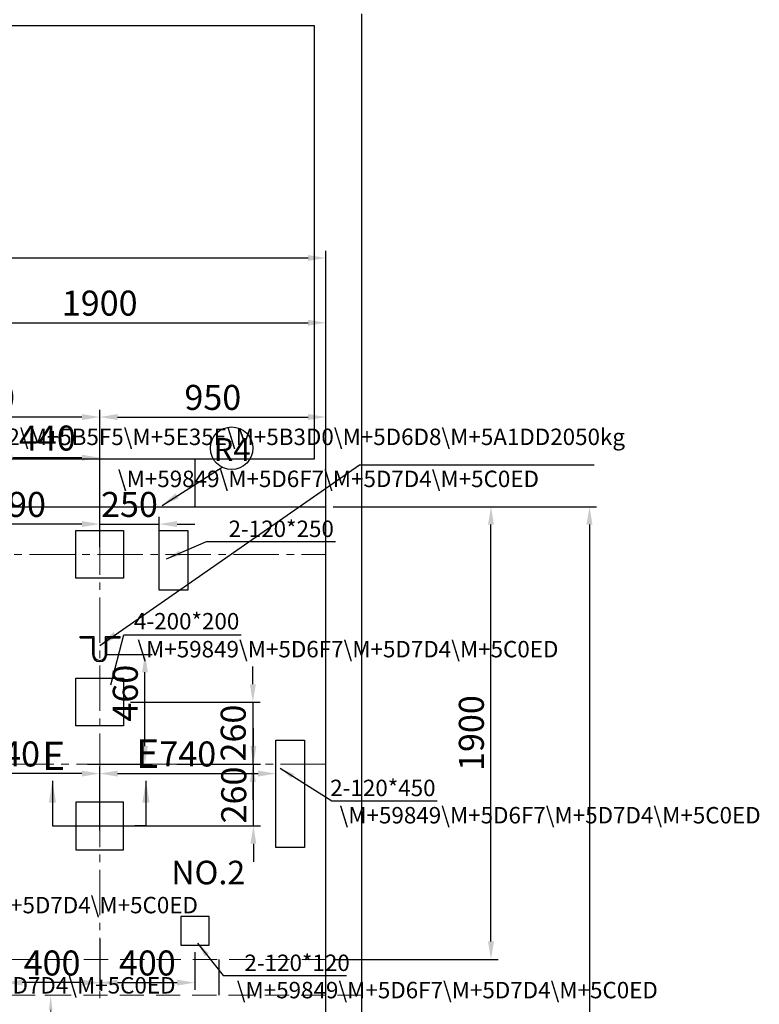
# Model space of a CAD drawing. Units: millimetres. Extents: x -175345 to -55878, y -276279 to 126290.
# Drawn here: x -126477 to -123372, y 9626 to 13759 of the extents above; entities that cross this region are included whole.
import ezdxf
from ezdxf.enums import TextEntityAlignment as Align

# ---------------------------------------------------------------- set-up
doc = ezdxf.new("R2010")
doc.units = ezdxf.units.MM
doc.linetypes.add('CENTER2', pattern=[28.575, 19.05, -3.175, 3.175, -3.175])
doc.linetypes.add('HIDDENX2', pattern=[19.05, 12.7, -6.35])
doc.layers.add('_DIM', color=2, linetype='Continuous', lineweight=15)
doc.layers.add('实线', color=7, linetype='Continuous', lineweight=25)
for name, color, linetype in [('ARWALL', 1, 'Continuous'), ('CL', 1, 'CENTER2'), ('DIM', 7, 'Continuous'), ('MAIN', 7, 'Continuous'), ('标注', 1, 'Continuous'), ('標註', 3, 'Continuous')]:
    doc.layers.add(name, color=color, linetype=linetype)
doc.styles.add('DAYUMP', font='TXT', dxfattribs={"width": 0.75, "bigfont": 'DAYUMP'})
doc.styles.add('text', font='ARIAL.TTF')
doc.styles.add('YUNGTAY', font='txt.shx', dxfattribs={"width": 0.75, "bigfont": 'hztxt.shx'})
doc.dimstyles.new('dim', dxfattribs={"dimscale": 46, "dimtxt": 2, "dimasz": 2.5, "dimexe": 1.25, "dimexo": 0.625, "dimtad": 1, "dimtxsty": 'text', "dimcen": 2.5, "dimclrd": 1, "dimclre": 1, "dimclrt": 256, "dimadec": 0, "dimazin": 0, "dimtfac": 1, "dimtmove": 0, "dimatfit": 3, "dimfxl": 0, "dimarcsym": 0})
doc.dimstyles.get("Standard").update_dxf_attribs({"dimtxt": 0.18, "dimasz": 0.18, "dimexe": 0.18, "dimexo": 0.0625, "dimgap": 0.09, "dimtad": 0, "dimtih": 1, "dimtoh": 1, "dimdec": 4, "dimzin": 0, "dimdsep": 46, "dimtxsty": 'Standard', "dimcen": 0.09, "dimadec": 0, "dimazin": 0, "dimtfac": 1, "dimtdec": 4, "dimtofl": 0, "dimtmove": 0, "dimatfit": 3, "dimfxl": 0, "dimtolj": 1, "dimtzin": 0, "dimarcsym": 0})
doc.dimstyles.new('STANDARD$0', dxfattribs={"dimtxt": 3, "dimasz": 3, "dimexe": 1, "dimexo": 5, "dimgap": 1, "dimtad": 1, "dimdec": 3, "dimrnd": 0.001, "dimdsep": 46, "dimtxsty": 'DAYUMP', "dimcen": -1, "dimclrd": 256, "dimclre": 256, "dimclrt": 256, "dimadec": 0, "dimazin": 0, "dimtfac": 0.6, "dimtdec": 3, "dimtix": 1, "dimtmove": 2, "dimatfit": 3, "dimfxl": 0, "dimtolj": 1, "dimarcsym": 0})
doc.dimstyles.new('YUNGTAY', dxfattribs={"dimscale": 25, "dimtxt": 3, "dimasz": 2.5, "dimexe": 2, "dimexo": 1.5, "dimtad": 1, "dimdsep": 46, "dimtxsty": 'YUNGTAY', "dimcen": 2.5, "dimclrd": 4, "dimclre": 4, "dimclrt": 4, "dimadec": 0, "dimazin": 0, "dimtfac": 0.5, "dimtmove": 0, "dimatfit": 3, "dimfxl": 0, "dimtvp": 1, "dimarcsym": 0})
doc.dimstyles.new('副本 直线标注---計劃圖直徑', dxfattribs={"dimscale": 30, "dimtxt": 3.5, "dimasz": 2.5, "dimexe": 1, "dimexo": 1, "dimgap": 1, "dimtad": 1, "dimtoh": 1, "dimdec": 1, "dimdsep": 46, "dimtxsty": 'Standard', "dimcen": 0.1, "dimclrd": 6, "dimclre": 6, "dimclrt": 6, "dimadec": 0, "dimazin": 0, "dimtfac": 1, "dimtdec": 1, "dimtix": 1, "dimtmove": 1, "dimatfit": 0, "dimfxl": 0, "dimtolj": 1, "dimtzin": 0, "dimarcsym": 0})
doc.dimstyles.new('直线标注---計劃圖', dxfattribs={"dimscale": 30, "dimtxt": 3.5, "dimasz": 2.5, "dimexe": 1, "dimexo": 1, "dimgap": 1, "dimtad": 1, "dimdec": 1, "dimdsep": 46, "dimtxsty": 'Standard', "dimcen": 0.1, "dimclrd": 6, "dimclre": 6, "dimclrt": 6, "dimadec": 0, "dimazin": 0, "dimtfac": 1, "dimtdec": 1, "dimtix": 1, "dimtmove": 0, "dimatfit": 0, "dimfxl": 0, "dimtolj": 1, "dimtzin": 0, "dimarcsym": 0})

# ---------------------------------------------------------------- blocks, each defined once
blk = doc.blocks.new('*D228')
at = {"color": 6, "lineweight": -2}
for p, q in [((-127091.1, 11694.3), (-127091.1, 12516.9)), ((-127016.1, 12486.9), (-125266.1, 12486.9)), ((-125191.1, 11694.3), (-125191.1, 12516.9))]:
    blk.add_line(p, q, dxfattribs=at)
at = {"color": 6}
for points in [[(-127016.1, 12499.4), (-127016.1, 12474.4), (-127091.1, 12486.9)], [(-125266.1, 12474.4), (-125266.1, 12499.4), (-125191.1, 12486.9)]]:
    blk.add_solid(points, dxfattribs=at)
at = {"layer": 'Defpoints', "color": 0}
for p in [(-125191.1, 12486.9), (-127091.1, 11664.3), (-125191.1, 11664.3)]:
    blk.add_point(p, dxfattribs=at)
at = {"color": 6, "insert": (-126141.1, 12569.4), "char_height": 105, "attachment_point": 5}
blk.add_mtext('\\A1;1900', dxfattribs=at)
blk = doc.blocks.new('*D229')
at = {"color": 6, "lineweight": -2}
for p, q in [((-126141.1, 11945.2), (-126141.1, 12121)), ((-125191.1, 11945.2), (-125191.1, 12121)), ((-126066.1, 12091), (-125266.1, 12091))]:
    blk.add_line(p, q, dxfattribs=at)
at = {"color": 6}
for points in [[(-126066.1, 12103.5), (-126066.1, 12078.5), (-126141.1, 12091)], [(-125266.1, 12078.5), (-125266.1, 12103.5), (-125191.1, 12091)]]:
    blk.add_solid(points, dxfattribs=at)
at = {"layer": 'Defpoints', "color": 0}
for p in [(-125191.1, 12091), (-126141.1, 11915.2), (-125191.1, 11915.2)]:
    blk.add_point(p, dxfattribs=at)
at = {"color": 6, "insert": (-125666.1, 12173.5), "char_height": 105, "attachment_point": 5}
blk.add_mtext('\\A1;950', dxfattribs=at)
blk = doc.blocks.new('*D230')
at = {"color": 6, "lineweight": -2}
for p, q in [((-127091.1, 11694.3), (-127091.1, 12121)), ((-126141.1, 11945.2), (-126141.1, 12121)), ((-126216.1, 12091), (-127016.1, 12091))]:
    blk.add_line(p, q, dxfattribs=at)
at = {"color": 6}
for points in [[(-127016.1, 12103.5), (-127016.1, 12078.5), (-127091.1, 12091)], [(-126216.1, 12078.5), (-126216.1, 12103.5), (-126141.1, 12091)]]:
    blk.add_solid(points, dxfattribs=at)
at = {"layer": 'Defpoints', "color": 0}
for p in [(-127091.1, 12091), (-126141.1, 11915.2), (-127091.1, 11664.3)]:
    blk.add_point(p, dxfattribs=at)
at = {"color": 6, "insert": (-126616.1, 12173.5), "char_height": 105, "attachment_point": 5}
blk.add_mtext('\\A1;950', dxfattribs=at)
blk = doc.blocks.new('*D231')
at = {"color": 6, "lineweight": -2}
for p, q in [((-125498, 10969.3), (-125498, 11044.3)), ((-126011.1, 10894.3), (-125468, 10894.3)), ((-125498, 10894.3), (-125498, 10634.3)), ((-125816.7, 10634.3), (-125468, 10634.3)), ((-125498, 10559.3), (-125498, 10484.3))]:
    blk.add_line(p, q, dxfattribs=at)
at = {"color": 6}
for points in [[(-125510.5, 10969.3), (-125485.5, 10969.3), (-125498, 10894.3)], [(-125485.5, 10559.3), (-125510.5, 10559.3), (-125498, 10634.3)]]:
    blk.add_solid(points, dxfattribs=at)
at = {"layer": 'Defpoints', "color": 0}
for p in [(-126041.1, 10894.3), (-125846.7, 10634.3), (-125498, 10634.3)]:
    blk.add_point(p, dxfattribs=at)
at = {"color": 6, "insert": (-125580.5, 10764.3), "char_height": 105, "attachment_point": 5, "rotation": 90}
blk.add_mtext('\\A1;260', dxfattribs=at)
blk = doc.blocks.new('*D232')
at = {"color": 6, "lineweight": -2}
for p, q in [((-125495.8, 10709.3), (-125495.8, 10784.3)), ((-125816.7, 10634.3), (-125465.8, 10634.3)), ((-125495.8, 10374.3), (-125495.8, 10634.3)), ((-126011.1, 10374.3), (-125465.8, 10374.3)), ((-125495.8, 10299.3), (-125495.8, 10224.3))]:
    blk.add_line(p, q, dxfattribs=at)
at = {"color": 6}
for points in [[(-125508.3, 10709.3), (-125483.3, 10709.3), (-125495.8, 10634.3)], [(-125483.3, 10299.3), (-125508.3, 10299.3), (-125495.8, 10374.3)]]:
    blk.add_solid(points, dxfattribs=at)
at = {"layer": 'Defpoints', "color": 0}
for p in [(-125846.7, 10634.3), (-125495.8, 10634.3), (-126041.1, 10374.3)]:
    blk.add_point(p, dxfattribs=at)
at = {"color": 6, "insert": (-125578.3, 10504.3), "char_height": 105, "attachment_point": 5, "rotation": 90}
blk.add_mtext('\\A1;260', dxfattribs=at)
blk = doc.blocks.new('*D233')
at = {"color": 6, "lineweight": -2}
for p, q in [((-126581.1, 11644.3), (-126581.1, 11950.3)), ((-126141.1, 11644.3), (-126141.1, 11950.3)), ((-126216.1, 11920.3), (-126506.1, 11920.3))]:
    blk.add_line(p, q, dxfattribs=at)
at = {"color": 6}
for points in [[(-126506.1, 11932.8), (-126506.1, 11907.8), (-126581.1, 11920.3)], [(-126216.1, 11907.8), (-126216.1, 11932.8), (-126141.1, 11920.3)]]:
    blk.add_solid(points, dxfattribs=at)
at = {"layer": 'Defpoints', "color": 0}
for p in [(-126581.1, 11920.3), (-126581.1, 11614.3), (-126141.1, 11614.3)]:
    blk.add_point(p, dxfattribs=at)
at = {"color": 6, "insert": (-126361.1, 12002.8), "char_height": 105, "attachment_point": 5}
blk.add_mtext('\\A1;440', dxfattribs=at)
blk = doc.blocks.new('*D235')
at = {"color": 6, "lineweight": -2}
for p, q in [((-126111.1, 11094.3), (-125921.1, 11094.3)), ((-125951.1, 10709.3), (-125951.1, 11019.3)), ((-126192, 10634.3), (-125921.1, 10634.3))]:
    blk.add_line(p, q, dxfattribs=at)
at = {"color": 6}
for points in [[(-125938.6, 11019.3), (-125963.6, 11019.3), (-125951.1, 11094.3)], [(-125963.6, 10709.3), (-125938.6, 10709.3), (-125951.1, 10634.3)]]:
    blk.add_solid(points, dxfattribs=at)
at = {"layer": 'Defpoints', "color": 0}
for p in [(-126141.1, 11094.3), (-125951.1, 11094.3), (-126222, 10634.3)]:
    blk.add_point(p, dxfattribs=at)
at = {"color": 6, "insert": (-126033.6, 10931.8), "char_height": 105, "attachment_point": 5, "rotation": 90}
blk.add_mtext('\\A1;460', dxfattribs=at)
blk = doc.blocks.new('*D236')
at = {"color": 6, "lineweight": -2}
for p, q in [((-126831.1, 11644.3), (-126831.1, 11671.7)), ((-126141.1, 11671.7), (-126141.1, 11671.7)), ((-126216.1, 11641.7), (-126756.1, 11641.7))]:
    blk.add_line(p, q, dxfattribs=at)
at = {"color": 6}
for points in [[(-126756.1, 11654.2), (-126756.1, 11629.2), (-126831.1, 11641.7)], [(-126216.1, 11629.2), (-126216.1, 11654.2), (-126141.1, 11641.7)]]:
    blk.add_solid(points, dxfattribs=at)
at = {"layer": 'Defpoints', "color": 0}
for p in [(-126831.1, 11641.7), (-126141.1, 11641.7), (-126831.1, 11614.3)]:
    blk.add_point(p, dxfattribs=at)
at = {"color": 6, "insert": (-126486.1, 11724.2), "char_height": 105, "attachment_point": 5}
blk.add_mtext('\\A1;690', dxfattribs=at)
blk = doc.blocks.new('*D237')
at = {"color": 6, "lineweight": -2}
for p, q in [((-126141.1, 11544.3), (-126141.1, 11671.7)), ((-125891.1, 11519.3), (-125891.1, 11671.7)), ((-126216.1, 11641.7), (-126291.1, 11641.7)), ((-126141.1, 11641.7), (-125891.1, 11641.7)), ((-125816.1, 11641.7), (-125741.1, 11641.7))]:
    blk.add_line(p, q, dxfattribs=at)
at = {"color": 6}
for points in [[(-126216.1, 11629.2), (-126216.1, 11654.2), (-126141.1, 11641.7)], [(-125816.1, 11654.2), (-125816.1, 11629.2), (-125891.1, 11641.7)]]:
    blk.add_solid(points, dxfattribs=at)
at = {"layer": 'Defpoints', "color": 0}
for p in [(-125891.1, 11641.7), (-126141.1, 11514.3), (-125891.1, 11489.3)]:
    blk.add_point(p, dxfattribs=at)
at = {"color": 6, "insert": (-126016.1, 11724.2), "char_height": 105, "attachment_point": 5}
blk.add_mtext('\\A1;250', dxfattribs=at)
blk = doc.blocks.new('*D240')
at = {"color": 6, "lineweight": -2}
for p, q in [((-126141.1, 10355.5), (-126141.1, 10624)), ((-125401.1, 10314.3), (-125401.1, 10624)), ((-126066.1, 10594), (-125476.1, 10594))]:
    blk.add_line(p, q, dxfattribs=at)
at = {"color": 6}
for points in [[(-126066.1, 10606.5), (-126066.1, 10581.5), (-126141.1, 10594)], [(-125476.1, 10581.5), (-125476.1, 10606.5), (-125401.1, 10594)]]:
    blk.add_solid(points, dxfattribs=at)
at = {"layer": 'Defpoints', "color": 0}
for p in [(-125401.1, 10594), (-126141.1, 10325.5), (-125401.1, 10284.3)]:
    blk.add_point(p, dxfattribs=at)
at = {"color": 6, "insert": (-125771.1, 10676.5), "char_height": 105, "attachment_point": 5}
blk.add_mtext('\\A1;740', dxfattribs=at)
blk = doc.blocks.new('*D241')
at = {"color": 6, "lineweight": -2}
for p, q in [((-126881.1, 10314.3), (-126881.1, 10624)), ((-126141.1, 10355.5), (-126141.1, 10624)), ((-126216.1, 10594), (-126806.1, 10594))]:
    blk.add_line(p, q, dxfattribs=at)
at = {"color": 6}
for points in [[(-126806.1, 10606.5), (-126806.1, 10581.5), (-126881.1, 10594)], [(-126216.1, 10581.5), (-126216.1, 10606.5), (-126141.1, 10594)]]:
    blk.add_solid(points, dxfattribs=at)
at = {"layer": 'Defpoints', "color": 0}
for p in [(-126881.1, 10594), (-126141.1, 10325.5), (-126881.1, 10284.3)]:
    blk.add_point(p, dxfattribs=at)
at = {"color": 6, "insert": (-126511.1, 10676.5), "char_height": 105, "attachment_point": 5}
blk.add_mtext('\\A1;740', dxfattribs=at)
blk = doc.blocks.new('*D244')
at = {"color": 6, "lineweight": -2}
for p, q in [((-126141.1, 9900.1), (-126141.1, 9686.5)), ((-126541.1, 9844.3), (-126541.1, 9686.5)), ((-126216.1, 9716.5), (-126466.1, 9716.5))]:
    blk.add_line(p, q, dxfattribs=at)
at = {"color": 6}
for points in [[(-126466.1, 9729), (-126466.1, 9704), (-126541.1, 9716.5)], [(-126216.1, 9704), (-126216.1, 9729), (-126141.1, 9716.5)]]:
    blk.add_solid(points, dxfattribs=at)
at = {"layer": 'Defpoints', "color": 0}
for p in [(-126141.1, 9930.1), (-126541.1, 9874.3), (-126541.1, 9716.5)]:
    blk.add_point(p, dxfattribs=at)
at = {"color": 6, "insert": (-126341.1, 9799), "char_height": 105, "attachment_point": 5}
blk.add_mtext('\\A1;400', dxfattribs=at)
blk = doc.blocks.new('*D245')
at = {"color": 6, "lineweight": -2}
for p, q in [((-126141.1, 9885), (-126141.1, 9686.5)), ((-125741.1, 9844.3), (-125741.1, 9686.5)), ((-126066.1, 9716.5), (-125816.1, 9716.5))]:
    blk.add_line(p, q, dxfattribs=at)
at = {"color": 6}
for points in [[(-126066.1, 9729), (-126066.1, 9704), (-126141.1, 9716.5)], [(-125816.1, 9704), (-125816.1, 9729), (-125741.1, 9716.5)]]:
    blk.add_solid(points, dxfattribs=at)
at = {"layer": 'Defpoints', "color": 0}
for p in [(-126141.1, 9915), (-125741.1, 9874.3), (-125741.1, 9716.5)]:
    blk.add_point(p, dxfattribs=at)
at = {"color": 6, "insert": (-125941.1, 9799), "char_height": 105, "attachment_point": 5}
blk.add_mtext('\\A1;400', dxfattribs=at)
blk = doc.blocks.new('_ARROW_FILLED')
at = {"color": 0, "linetype": 'ByBlock'}
blk.add_solid([(0, 0), (-1, 0.125), (-1, -0.125)], dxfattribs=at)
blk = doc.blocks.new('*D247')
at = {"layer": '_DIM', "color": 0, "linetype": 'ByBlock', "lineweight": 5}
for p, q in [((-126294.1, 9664.3), (-126371.8, 9664.3)), ((-126346.8, 9126.8), (-126346.8, 9601.8)), ((-126294.1, 9064.3), (-126371.8, 9064.3))]:
    blk.add_line(p, q, dxfattribs=at)
at = {"layer": 'Defpoints', "color": 0}
for p in [(-126346.8, 9664.3), (-126269.1, 9664.3), (-126269.1, 9064.3)]:
    blk.add_point(p, dxfattribs=at)
at = {"layer": '_DIM', "color": 0, "lineweight": 5, "xscale": 62.5, "yscale": 62.5, "zscale": 62.5}
for p, rotation in [((-126346.8, 9664.3), 90), ((-126346.8, 9064.3), 270)]:
    blk.add_blockref('_ARROW_FILLED', p, dxfattribs=dict(at, rotation=rotation))
at = {"layer": '_DIM', "color": 0, "insert": (-126415.5, 9364.3), "char_height": 87.5, "attachment_point": 5, "rotation": 90}
blk.add_mtext('\\A1;600', dxfattribs=at)
blk = doc.blocks.new('*D302')
at = {"color": 6, "lineweight": -2}
for p, q in [((-129391.1, 11744.3), (-129391.1, 12788.9)), ((-125191.1, 11744.3), (-125191.1, 12788.9)), ((-129316.1, 12758.9), (-125266.1, 12758.9))]:
    blk.add_line(p, q, dxfattribs=at)
at = {"color": 6}
for points in [[(-129316.1, 12771.4), (-129316.1, 12746.4), (-129391.1, 12758.9)], [(-125266.1, 12746.4), (-125266.1, 12771.4), (-125191.1, 12758.9)]]:
    blk.add_solid(points, dxfattribs=at)
at = {"layer": 'Defpoints', "color": 0}
for p in [(-125191.1, 12758.9), (-129391.1, 11714.3), (-125191.1, 11714.3)]:
    blk.add_point(p, dxfattribs=at)
at = {"color": 6, "insert": (-127291.1, 12841.4), "char_height": 105, "attachment_point": 5}
blk.add_mtext('\\A1;4200', dxfattribs=at)
blk = doc.blocks.new('*D304')
at = {"color": 6, "lineweight": -2}
for p, q in [((-125161.1, 11714.3), (-124468.2, 11714.3)), ((-124498.2, 9889.3), (-124498.2, 11639.3)), ((-125161.1, 9814.3), (-124468.2, 9814.3))]:
    blk.add_line(p, q, dxfattribs=at)
at = {"color": 6}
for points in [[(-124485.7, 11639.3), (-124510.7, 11639.3), (-124498.2, 11714.3)], [(-124510.7, 9889.3), (-124485.7, 9889.3), (-124498.2, 9814.3)]]:
    blk.add_solid(points, dxfattribs=at)
at = {"layer": 'Defpoints', "color": 0}
for p in [(-125191.1, 11714.3), (-124498.2, 11714.3), (-125191.1, 9814.3)]:
    blk.add_point(p, dxfattribs=at)
at = {"color": 6, "insert": (-124580.7, 10764.3), "char_height": 105, "attachment_point": 5, "rotation": 90}
blk.add_mtext('\\A1;1900', dxfattribs=at)
blk = doc.blocks.new('*D305')
at = {"color": 6, "lineweight": -2}
for p, q in [((-125011.1, 11714.3), (-124054.6, 11714.3)), ((-124084.6, 11639.3), (-124084.6, 6084.3)), ((-125161.1, 6009.3), (-124054.6, 6009.3))]:
    blk.add_line(p, q, dxfattribs=at)
at = {"color": 6}
for points in [[(-124072.1, 11639.3), (-124097.1, 11639.3), (-124084.6, 11714.3)], [(-124097.1, 6084.3), (-124072.1, 6084.3), (-124084.6, 6009.3)]]:
    blk.add_solid(points, dxfattribs=at)
at = {"layer": 'Defpoints', "color": 0}
for p in [(-125041.1, 11714.3), (-125191.1, 6009.3), (-124084.6, 6009.3)]:
    blk.add_point(p, dxfattribs=at)
at = {"color": 6, "insert": (-124167.1, 8861.8), "char_height": 105, "attachment_point": 5, "rotation": 90}
blk.add_mtext('\\A1;5705', dxfattribs=at)

msp = doc.modelspace()

# ---------------------------------------------------------------- linework, layer by layer
for p, q in [((-125741.109, 11914.263), (-125741.109, 11714.263)), ((-125891.109, 11614.263), (-125771.109, 11614.263)), ((-125891.109, 11364.263), (-125891.109, 11614.263)), ((-125771.109, 11614.263), (-125771.109, 11364.263)), ((-125771.109, 11364.263), (-125891.109, 11364.263)), ((-126222.98, 11164.263), (-126222.98, 11169.263)), ((-126054.731, 11164.263), (-126054.731, 11169.263)), ((-125401.109, 10734.263), (-125281.109, 10734.263)), ((-125401.109, 10284.263), (-125401.109, 10734.263)), ((-125281.109, 10734.263), (-125281.109, 10284.263)), ((-125281.109, 10284.263), (-125401.109, 10284.263)), ((-125681.109, 9994.263), (-125801.109, 9994.263)), ((-125801.109, 9994.263), (-125801.109, 9874.263)), ((-125681.109, 9874.263), (-125681.109, 9994.263)), ((-125801.109, 9874.263), (-125681.109, 9874.263)), ((-125641.109, 9814.263), (-125641.109, 9664.263))]:
    msp.add_line(p, q)
for points in [[(-126241.109, 11614.263), (-126041.109, 11614.263), (-126041.109, 11414.263), (-126241.109, 11414.263)], [(-126241.109, 10994.263), (-126041.109, 10994.263), (-126041.109, 10794.263), (-126241.109, 10794.263)], [(-126241.109, 10274.263), (-126041.109, 10274.263), (-126041.109, 10474.263), (-126241.109, 10474.263)]]:
    msp.add_lwpolyline(points, close=True)
at = {"layer": 'ARWALL', "color": 0}
for p, q in [((-125041.109, 8914.263), (-125041.109, 13784.263)), ((-131091.109, 13734.263), (-125241.109, 13734.263)), ((-125241.109, 13734.263), (-125241.109, 11914.263)), ((-125241.109, 11914.263), (-129591.109, 11914.263)), ((-129391.109, 11714.263), (-125191.109, 11714.263)), ((-125191.109, 8914.263), (-125191.109, 11714.263))]:
    msp.add_line(p, q, dxfattribs=at)
at = {"layer": 'CL', "lineweight": 0, "ltscale": 10}
for p, q in [((-126141.109, 11904.874), (-126141.109, 9635.708)), ((-127293.596, 11514.263), (-125191.109, 11514.263)), ((-125191.106, 10634.263), (-127091.109, 10634.263))]:
    msp.add_line(p, q, dxfattribs=at)
at = {"layer": 'MAIN', "color": 2, "linetype": 'HIDDENX2', "lineweight": 0, "ltscale": 8}
for p, q in [((-125191.109, 9814.263), (-129391.109, 9814.263)), ((-125041.109, 9664.263), (-129591.109, 9664.263))]:
    msp.add_line(p, q, dxfattribs=at)
at = {"layer": 'MAIN', "ltscale": 8}
for points in [[(-126222.98, 11169.263), (-126166.109, 11169.263), (-126166.109, 11094.263, 1), (-126116.109, 11094.263), (-126116.109, 11169.263), (-126054.731, 11169.263)], [(-126222.98, 11164.263), (-126171.109, 11164.263), (-126171.109, 11094.263, 1), (-126111.109, 11094.263), (-126111.109, 11164.263), (-126054.731, 11164.263)]]:
    msp.add_lwpolyline(points, format="xyb", dxfattribs=at)
at = {"layer": '实线', "color": 6}
msp.add_circle((-125587.085, 11959.984), 89.397, dxfattribs=at)

# ---------------------------------------------------------------- texts
at = {"layer": 'DIM', "lineweight": 0, "ltscale": 8, "char_height": 69, "attachment_point": 9}
for s, insert in [('\\A1;\\fDengXian|b0|i0|c134|p0;\\C3;2-120*250', (-125157.905, 11587.347)), ('\\A1;\\fDengXian|b0|i0|c134|p0;\\C3;4-200*200', (-125554.916, 11199.308)), ('\\A1;\\fDengXian|b0|i0|c134|p0;\\C3;2-120*450', (-124730.897, 10499.43)), ('\\A1;\\fDengXian|b0|i0|c134|p0;\\C3;2-120*120', (-125091.109, 9765.274))]:
    msp.add_mtext(s, dxfattribs=dict(at, insert=insert))
at = {"layer": '实线', "color": 3}
msp.add_text('R4', height=96, dxfattribs=at).set_placement((-125585.422, 11955.065), align=Align.MIDDLE_CENTER)
for p in [(-126382.806, 10608.837), (-125988.113, 10617.699)]:
    msp.add_text('E', height=120, dxfattribs=at).set_placement(p)
at = {"layer": '实线', "color": 3, "char_height": 69}
for s, insert, width, attachment_point in [('{\\fDengXian|b0|i0|c134|p2;\\M+59943\\M+5D0B5\\M+5CAD2\\M+5B5F5\\M+5E35E\\M+5B3D0\\M+5D6D8\\M+5A1DD2050kg}', (-123935.515, 12042.431), 1258.54166, 3), ('{\\fDengXian|b0|i0|c134|p2;\\M+59849\\M+5D6F7\\M+5D7D4\\M+5C0ED}', (-124296.929, 11865.937), 807.46764, 3), ('{\\fDengXian|b0|i0|c134|p2;\\M+59849\\M+5D6F7\\M+5D7D4\\M+5C0ED}', (-125983.165, 11151.039), 807.46764, 1), ('{\\fDengXian|b0|i0|c134|p2;\\M+59849\\M+5D6F7\\M+5D7D4\\M+5C0ED}', (-125134.146, 10453.853), 807.46764, 1), ('{\\fDengXian|b0|i0|c134|p2;\\M+59849\\M+5D6F7\\M+5D7D4\\M+5C0ED}', (-127496.74, 10076.584), 807.46764, 1), ('{\\fDengXian|b0|i0|c134|p2;\\M+59849\\M+5D6F7\\M+5D7D4\\M+5C0ED}', (-127590.744, 9739.696), 807.46764, 1), ('{\\fDengXian|b0|i0|c134|p2;\\M+59849\\M+5D6F7\\M+5D7D4\\M+5C0ED}', (-125565.744, 9719.696), 807.46764, 1)]:
    msp.add_mtext(s, dxfattribs=dict(at, insert=insert, width=width, attachment_point=attachment_point))
at = {"layer": '標註', "lineweight": 13}
msp.add_text('NO.2', height=99, dxfattribs=at).set_placement((-125840.566, 10129.324))

# ---------------------------------------------------------------- dimensions: what is measured, and where the dimension line sits
for base, p1, p2, picture, middle in [((-125191.109, 12758.872), (-129391.109, 11714.263), (-125191.109, 11714.263), '*D302', (-127291.109, 12841.372)), ((-125191.109, 12486.902), (-127091.109, 11664.263), (-125191.109, 11664.263), '*D228', (-126141.109, 12569.402)), ((-125191.109, 12091.036), (-126141.109, 11915.2), (-125191.109, 11915.2), '*D229', (-125666.109, 12173.536)), ((-126581.109, 11920.332), (-126141.109, 11614.263), (-126581.109, 11614.263), '*D233', (-126361.109, 12002.832)), ((-126831.109, 11641.655), (-126141.109, 11641.655), (-126831.109, 11614.263), '*D236', (-126486.109, 11724.155)), ((-125891.109, 11641.655), (-126141.109, 11514.263), (-125891.109, 11489.263), '*D237', (-126016.109, 11724.155)), ((-125401.109, 10594.006), (-126141.109, 10325.451), (-125401.109, 10284.263), '*D240', (-125771.109, 10676.506)), ((-126541.109, 9716.508), (-126141.109, 9930.127), (-126541.109, 9874.263), '*D244', (-126341.109, 9799.008)), ((-125741.109, 9716.508), (-126141.109, 9914.989), (-125741.109, 9874.263), '*D245', (-125941.109, 9799.008))]:
    dim = msp.add_linear_dim(base=base, p1=p1, p2=p2, dimstyle='副本 直线标注---計劃圖直徑')
    dim.commit()
    dim.dimension.update_dxf_attribs({"geometry": picture, "text_midpoint": middle})
for base, p1, p2, angle, picture, middle in [((-127091.109, 12091.036), (-126141.109, 11915.2), (-127091.109, 11664.263), 180, '*D230', (-126616.109, 12173.536)), ((-124498.21, 11714.263), (-125191.109, 9814.263), (-125191.109, 11714.263), 90, '*D304', (-124580.71, 10764.263)), ((-124084.579, 6009.263), (-125041.109, 11714.263), (-125191.109, 6009.263), 90, '*D305', (-124167.079, 8861.763)), ((-125497.975, 10634.263), (-126041.109, 10894.263), (-125846.695, 10634.263), 90, '*D231', (-125580.475, 10764.263)), ((-125495.803, 10634.263), (-126041.109, 10374.263), (-125846.695, 10634.263), 270, '*D232', (-125578.303, 10504.263)), ((-126881.109, 10594.006), (-126141.109, 10325.451), (-126881.109, 10284.263), 180, '*D241', (-126511.109, 10676.506))]:
    dim = msp.add_linear_dim(base=base, p1=p1, p2=p2, angle=angle, dimstyle='副本 直线标注---計劃圖直徑')
    dim.commit()
    dim.dimension.update_dxf_attribs({"geometry": picture, "text_midpoint": middle})
dim = msp.add_linear_dim(base=(-125951.107, 11094.263), p1=(-126221.985, 10634.263), p2=(-126141.109, 11094.263), angle=90, dimstyle='副本 直线标注---計劃圖直徑')
dim.commit()
dim.dimension.update_dxf_attribs({"geometry": '*D235', "text_midpoint": (-125951.107, 10931.763), "dimtype": 160})
at = {"layer": '_DIM', "color": 6}
dim = msp.add_linear_dim(base=(-126346.759, 9664.263), p1=(-126269.055, 9064.263), p2=(-126269.055, 9664.263), angle=90, dimstyle='STANDARD$0', override={"dimscale": 25, "dimtxt": 3.5, "dimasz": 2.5, "dimexo": 1, "dimdec": 0, "dimrnd": 0, "dimzin": 12, "dimtxsty": 'Standard', "dimblk": '_ARROW_FILLED', "dimcen": 2.5, "dimclrd": 0, "dimclre": 0, "dimclrt": 0, "dimazin": 3, "dimtp": 0.01, "dimtm": 0.01, "dimtfac": 1, "dimtdec": 0, "dimtix": 0, "dimldrblk": '_ARROW_FILLED', "dimtzin": 0, "dimlwd": 5, "dimlwe": 5, "dimarcsym": 1}, dxfattribs=at)
dim.commit()
dim.dimension.update_dxf_attribs({"geometry": '*D247', "text_midpoint": (-126415.509, 9364.263)})

# ---------------------------------------------------------------- leaders
for points in [[(-125860.586, 11496.028), (-125693.117, 11568.029), (-125150.583, 11568.029)], [(-126094.04, 10966.692), (-126040.127, 11177.299), (-125547.593, 11177.299)], [(-125383.578, 10616.693), (-125166.109, 10480.113), (-124723.575, 10480.113)], [(-125730.175, 9882.536), (-125622.706, 9745.957), (-125105.172, 9745.957)]]:
    msp.add_leader(points, dimstyle='YUNGTAY')
at = {"layer": 'MAIN', "lineweight": 0, "ltscale": 8}
msp.add_leader([(-126141.109, 11131.763), (-125050.248, 11889.905), (-124065.185, 11889.905)], dimstyle='Standard', override={"dimscale": 10, "dimtxt": 8, "dimasz": 8, "dimexe": 5, "dimexo": 2, "dimgap": 3, "dimtad": 0, "dimdec": 1, "dimrnd": 0.001, "dimclrd": 0, "dimclre": 0, "dimclrt": 0, "dimtdec": 1}, dxfattribs=at)
at = {"layer": '实线'}
msp.add_leader([(-125879.322, 11720.179), (-125627.42, 11880.203)], dimstyle='直线标注---計劃圖', dxfattribs=at)
at = {"layer": '标注'}
for points, override in [([(-126339.513, 10564.284), (-126339.513, 10374.263), (-125993.893, 10374.263)], {"dimasz": 2, "dimclrd": 6}), ([(-125946.843, 10564.284), (-125946.843, 10374.263), (-125993.893, 10374.263)], {"dimasz": 2, "dimtxsty": 'text', "dimclrd": 6})]:
    msp.add_leader(points, dimstyle='dim', override=override, dxfattribs=at)

doc.saveas('drawing.dxf')
